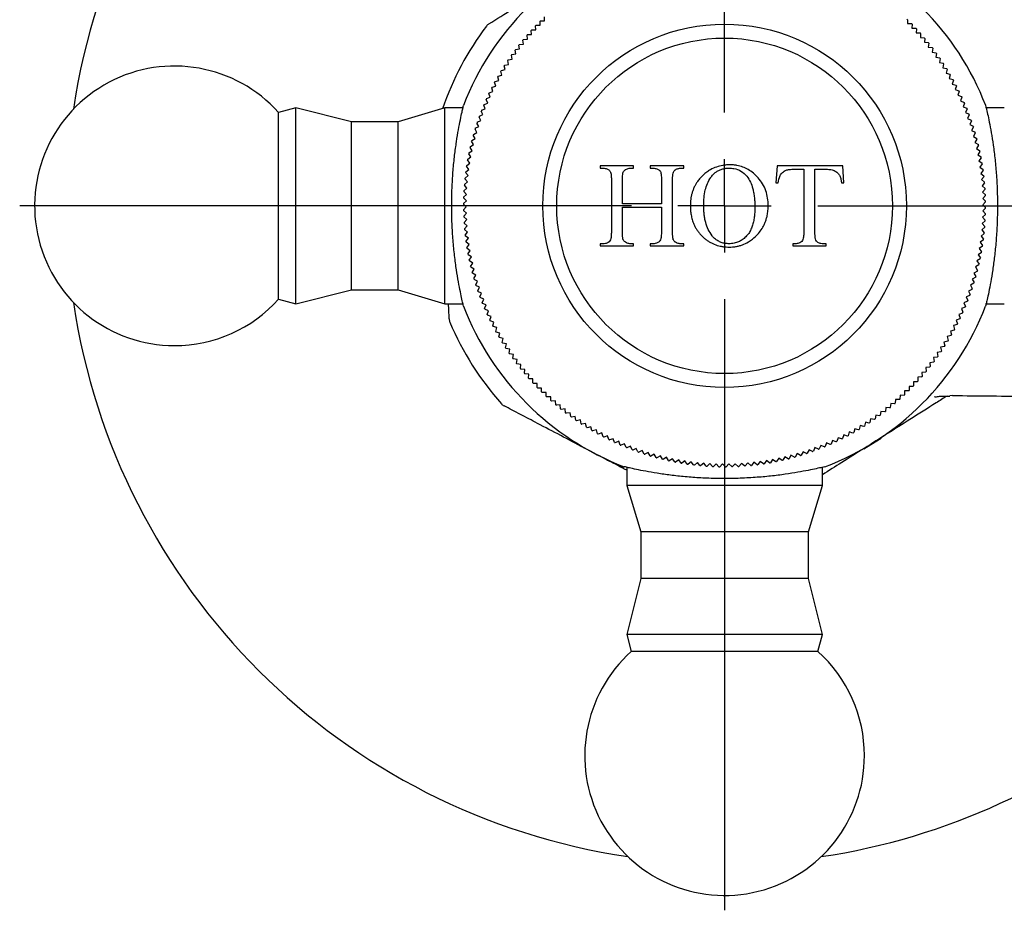
# Model space of a CAD drawing. Units: millimetres. Extents: x -294 to 1003, y -1621 to 1292.
# Drawn here: x -294 to -242, y 50 to 97 of the extents above; entities that cross this region are included whole.
import ezdxf

# ---------------------------------------------------------------- set-up
doc = ezdxf.new("R2010")
doc.units = ezdxf.units.MM
doc.layers.add('MITTELLINIEN', color=7, linetype='Continuous')

# ---------------------------------------------------------------- blocks, each defined once
blk = doc.blocks.new('SW_CENTERMARKSYMBOL_0')
at = {"layer": 'MITTELLINIEN', "color": 0}
for p, q in [((0, 5), (0, 37.8)), ((0, 0), (0, 2.5)), ((-5, 0), (-37.8, 0)), ((0, 0), (-2.5, 0)), ((0, 0), (0, -2.5)), ((0, 0), (2.5, 0)), ((5, 0), (76.089, 0)), ((0, -5), (0, -37.8))]:
    blk.add_line(p, q, dxfattribs=at)

msp = doc.modelspace()

# ---------------------------------------------------------------- linework, layer by layer
at = {"color": 7, "linetype": 'Continuous', "lineweight": 25}
for p, q in [((-266.564, 97.07), (-266.566, 97.281)), ((-266.536, 97.311), (-266.325, 97.308)), ((-266.325, 97.308), (-266.322, 97.519)), ((-246.858, 97.367), (-246.859, 97.156)), ((-246.859, 97.156), (-246.648, 97.156)), ((-267.024, 96.577), (-267.037, 96.787)), ((-267.008, 96.819), (-266.797, 96.826)), ((-266.797, 96.826), (-266.805, 97.037)), ((-266.775, 97.068), (-266.564, 97.07)), ((-246.618, 97.125), (-246.624, 96.914)), ((-246.624, 96.914), (-246.413, 96.909)), ((-246.384, 96.877), (-246.394, 96.667)), ((-246.394, 96.667), (-246.184, 96.656)), ((-246.155, 96.624), (-246.171, 96.414)), ((-267.46, 96.062), (-267.483, 96.272)), ((-267.456, 96.304), (-267.245, 96.322)), ((-267.245, 96.322), (-267.263, 96.532)), ((-267.235, 96.564), (-267.024, 96.577)), ((-246.171, 96.414), (-245.961, 96.398)), ((-245.933, 96.365), (-245.954, 96.155)), ((-245.954, 96.155), (-245.744, 96.135)), ((-245.718, 96.101), (-245.744, 95.892)), ((-267.87, 95.526), (-267.903, 95.735)), ((-267.877, 95.769), (-267.668, 95.796)), ((-267.668, 95.796), (-267.696, 96.006)), ((-267.67, 96.039), (-267.46, 96.062)), ((-245.744, 95.892), (-245.534, 95.866)), ((-245.509, 95.832), (-245.54, 95.623)), ((-245.54, 95.623), (-245.331, 95.592)), ((-268.253, 94.971), (-268.296, 95.178)), ((-268.272, 95.213), (-268.065, 95.251)), ((-268.065, 95.251), (-268.103, 95.458)), ((-268.078, 95.493), (-267.87, 95.526)), ((-245.306, 95.558), (-245.342, 95.35)), ((-245.342, 95.35), (-245.134, 95.314)), ((-245.11, 95.279), (-245.152, 95.072)), ((-245.152, 95.072), (-244.945, 95.03)), ((-268.609, 94.398), (-268.662, 94.602)), ((-268.64, 94.639), (-268.435, 94.687)), ((-268.435, 94.687), (-268.483, 94.892)), ((-268.46, 94.928), (-268.253, 94.971)), ((-244.922, 94.995), (-244.968, 94.789)), ((-244.968, 94.789), (-244.762, 94.743)), ((-244.74, 94.706), (-244.791, 94.502)), ((-268.937, 93.808), (-268.999, 94.01)), ((-268.979, 94.047), (-268.776, 94.105)), ((-268.776, 94.105), (-268.834, 94.308)), ((-268.813, 94.345), (-268.609, 94.398)), ((-244.791, 94.502), (-244.586, 94.451)), ((-244.565, 94.414), (-244.621, 94.21)), ((-244.621, 94.21), (-244.417, 94.154)), ((-244.397, 94.117), (-244.458, 93.915)), ((-269.289, 93.44), (-269.09, 93.508)), ((-269.09, 93.508), (-269.157, 93.708)), ((-269.138, 93.746), (-268.937, 93.808)), ((-244.458, 93.915), (-244.256, 93.854)), ((-244.237, 93.816), (-244.303, 93.616)), ((-244.303, 93.616), (-244.102, 93.55)), ((-244.083, 93.511), (-244.154, 93.313)), ((-269.373, 92.896), (-269.451, 93.092)), ((-269.433, 93.131), (-269.235, 93.204)), ((-269.235, 93.204), (-269.308, 93.402)), ((-244.154, 93.313), (-243.956, 93.242)), ((-243.938, 93.203), (-244.014, 93.006)), ((-244.014, 93.006), (-243.817, 92.931)), ((-279.669, 92.629), (-280.583, 92.384)), ((-276.669, 91.879), (-279.669, 92.629)), ((-279.669, 84.264), (-279.669, 92.629)), ((-271.669, 92.629), (-274.169, 91.879)), ((-270.669, 92.629), (-271.669, 92.629)), ((-271.669, 84.264), (-271.669, 92.629)), ((-270.669, 92.756), (-270.669, 92.765)), ((-269.627, 92.271), (-269.714, 92.463)), ((-269.698, 92.503), (-269.504, 92.585)), ((-269.504, 92.585), (-269.586, 92.779)), ((-269.569, 92.818), (-269.373, 92.896)), ((-243.8, 92.891), (-243.88, 92.696)), ((-243.88, 92.696), (-243.685, 92.616)), ((-243.669, 92.576), (-243.755, 92.383)), ((-241.669, 92.629), (-242.669, 92.629)), ((-280.583, 84.41), (-280.583, 92.384)), ((-274.169, 91.879), (-276.669, 91.879)), ((-276.669, 84.709), (-276.669, 91.879)), ((-274.169, 84.709), (-274.169, 91.879)), ((-269.932, 91.862), (-269.742, 91.954)), ((-269.742, 91.954), (-269.833, 92.144)), ((-269.819, 92.184), (-269.627, 92.271)), ((-243.755, 92.383), (-243.562, 92.298)), ((-243.547, 92.258), (-243.637, 92.067)), ((-243.637, 92.067), (-243.446, 91.978)), ((-243.432, 91.937), (-243.526, 91.749)), ((-269.949, 91.312), (-270.05, 91.497)), ((-270.037, 91.538), (-269.849, 91.634)), ((-269.849, 91.634), (-269.946, 91.822)), ((-243.526, 91.749), (-243.338, 91.654)), ((-243.325, 91.614), (-243.424, 91.427)), ((-243.424, 91.427), (-243.238, 91.328)), ((-270.125, 90.661), (-270.234, 90.841)), ((-270.224, 90.882), (-270.041, 90.987)), ((-270.041, 90.987), (-270.146, 91.17)), ((-270.135, 91.211), (-269.949, 91.312)), ((-243.226, 91.287), (-243.329, 91.104)), ((-243.329, 91.104), (-243.145, 91)), ((-243.134, 90.959), (-243.242, 90.778)), ((-270.378, 90.218), (-270.201, 90.332)), ((-270.201, 90.332), (-270.315, 90.51)), ((-270.305, 90.551), (-270.125, 90.661)), ((-243.242, 90.778), (-243.061, 90.67)), ((-243.051, 90.628), (-243.164, 90.45)), ((-243.164, 90.45), (-242.985, 90.337)), ((-242.976, 90.296), (-243.093, 90.12)), ((-270.328, 89.67), (-270.451, 89.841)), ((-270.443, 89.883), (-270.269, 90.002)), ((-270.269, 90.002), (-270.387, 90.176)), ((-243.093, 90.12), (-242.917, 90.003)), ((-242.909, 89.961), (-243.03, 89.789)), ((-243.03, 89.789), (-242.857, 89.668)), ((-270.549, 89.21), (-270.38, 89.336)), ((-270.38, 89.336), (-270.507, 89.505)), ((-270.5, 89.547), (-270.328, 89.67)), ((-263.337, 89.52), (-263.337, 89.401)), ((-261.547, 89.52), (-263.337, 89.52)), ((-263.337, 89.401), (-263.189, 89.401)), ((-261.697, 89.401), (-261.547, 89.401)), ((-261.547, 89.401), (-261.547, 89.52)), ((-260.653, 89.52), (-260.653, 89.401)), ((-258.863, 89.52), (-260.653, 89.52)), ((-260.653, 89.401), (-260.505, 89.401)), ((-259.01, 89.401), (-258.863, 89.401)), ((-258.863, 89.401), (-258.863, 89.52)), ((-253.853, 89.52), (-253.913, 88.608)), ((-250.334, 89.52), (-253.853, 89.52)), ((-252.941, 89.341), (-252.422, 89.341)), ((-252.422, 89.341), (-252.422, 86.001)), ((-251.825, 89.341), (-251.203, 89.341)), ((-251.825, 86.001), (-251.825, 89.341)), ((-250.275, 88.608), (-250.334, 89.52)), ((-242.85, 89.626), (-242.976, 89.456)), ((-242.976, 89.456), (-242.806, 89.331)), ((-242.8, 89.288), (-242.929, 89.122)), ((-270.459, 88.666), (-270.594, 88.829)), ((-270.589, 88.871), (-270.424, 89.002)), ((-270.424, 89.002), (-270.554, 89.168)), ((-262.74, 88.745), (-262.74, 86.001)), ((-262.144, 87.492), (-262.144, 88.745)), ((-260.056, 88.745), (-260.056, 87.492)), ((-259.46, 86.001), (-259.46, 88.745)), ((-242.929, 89.122), (-242.762, 88.992)), ((-242.758, 88.95), (-242.891, 88.787)), ((-242.891, 88.787), (-242.727, 88.653)), ((-270.646, 88.192), (-270.486, 88.33)), ((-270.486, 88.33), (-270.625, 88.489)), ((-270.622, 88.532), (-270.459, 88.666)), ((-253.913, 88.608), (-253.794, 88.608)), ((-250.394, 88.608), (-250.275, 88.608)), ((-242.723, 88.611), (-242.861, 88.451)), ((-242.861, 88.451), (-242.7, 88.313)), ((-242.698, 88.271), (-242.839, 88.114)), ((-270.669, 87.51), (-270.516, 87.656)), ((-270.516, 87.656), (-270.663, 87.809)), ((-270.661, 87.851), (-270.506, 87.994)), ((-270.506, 87.994), (-270.648, 88.149)), ((-242.839, 88.114), (-242.682, 87.973)), ((-242.68, 87.93), (-242.825, 87.777)), ((-242.825, 87.777), (-242.671, 87.632)), ((-270.519, 87.319), (-270.669, 87.468)), ((-270.668, 87.169), (-270.519, 87.319)), ((-270.513, 86.982), (-270.667, 87.127)), ((-260.056, 87.492), (-262.144, 87.492)), ((-262.144, 87.313), (-260.056, 87.313)), ((-262.144, 86.001), (-262.144, 87.313)), ((-260.056, 87.313), (-260.056, 86.001)), ((-242.67, 87.249), (-242.822, 87.103)), ((-242.671, 87.59), (-242.819, 87.44)), ((-242.819, 87.44), (-242.669, 87.291)), ((-270.658, 86.829), (-270.513, 86.982)), ((-270.5, 86.645), (-270.657, 86.786)), ((-270.641, 86.488), (-270.5, 86.645)), ((-242.677, 86.908), (-242.833, 86.765)), ((-242.833, 86.765), (-242.69, 86.61)), ((-242.822, 87.103), (-242.676, 86.95)), ((-270.478, 86.308), (-270.638, 86.446)), ((-270.615, 86.148), (-270.478, 86.308)), ((-270.447, 85.972), (-270.611, 86.106)), ((-242.717, 86.227), (-242.879, 86.092)), ((-242.879, 86.092), (-242.744, 85.93)), ((-242.693, 86.567), (-242.852, 86.429)), ((-242.852, 86.429), (-242.713, 86.27)), ((-270.581, 85.809), (-270.447, 85.972)), ((-270.409, 85.637), (-270.576, 85.767)), ((-270.538, 85.471), (-270.409, 85.637)), ((-242.789, 85.549), (-242.958, 85.423)), ((-242.749, 85.888), (-242.914, 85.757)), ((-242.914, 85.757), (-242.784, 85.591)), ((-270.363, 85.303), (-270.533, 85.428)), ((-270.488, 85.133), (-270.363, 85.303)), ((-270.308, 84.97), (-270.481, 85.091)), ((-263.337, 85.345), (-263.337, 85.226)), ((-263.189, 85.345), (-263.337, 85.345)), ((-263.337, 85.226), (-261.547, 85.226)), ((-261.547, 85.345), (-261.697, 85.345)), ((-261.547, 85.226), (-261.547, 85.345)), ((-260.653, 85.345), (-260.653, 85.226)), ((-260.505, 85.345), (-260.653, 85.345)), ((-260.653, 85.226), (-258.863, 85.226)), ((-258.863, 85.345), (-259.01, 85.345)), ((-258.863, 85.226), (-258.863, 85.345)), ((-253.018, 85.345), (-253.018, 85.226)), ((-252.869, 85.345), (-253.018, 85.345)), ((-253.018, 85.226), (-251.229, 85.226)), ((-251.229, 85.345), (-251.375, 85.345)), ((-251.229, 85.226), (-251.229, 85.345)), ((-242.838, 85.212), (-243.01, 85.089)), ((-243.01, 85.089), (-242.887, 84.917)), ((-242.958, 85.423), (-242.831, 85.254)), ((-276.669, 82.879), (-276.669, 84.709)), ((-274.169, 82.879), (-274.169, 84.709)), ((-270.429, 84.798), (-270.308, 84.97)), ((-270.245, 84.639), (-270.421, 84.756)), ((-270.362, 84.463), (-270.245, 84.639)), ((-242.96, 84.541), (-243.137, 84.427)), ((-242.895, 84.876), (-243.07, 84.757)), ((-243.07, 84.757), (-242.951, 84.583)), ((-280.583, 82.374), (-280.583, 84.41)), ((-279.669, 82.129), (-279.669, 84.264)), ((-271.669, 82.129), (-271.669, 84.264)), ((-270.175, 84.309), (-270.353, 84.422)), ((-270.287, 84.131), (-270.175, 84.309)), ((-270.096, 83.981), (-270.277, 84.089)), ((-270.204, 83.8), (-270.096, 83.981)), ((-243.033, 84.208), (-243.213, 84.098)), ((-243.213, 84.098), (-243.104, 83.918)), ((-243.137, 84.427), (-243.024, 84.249)), ((-270.009, 83.655), (-270.193, 83.759)), ((-270.113, 83.471), (-270.009, 83.655)), ((-269.914, 83.332), (-270.101, 83.431)), ((-243.204, 83.548), (-243.389, 83.447)), ((-243.389, 83.447), (-243.288, 83.262)), ((-243.114, 83.877), (-243.297, 83.772)), ((-243.297, 83.772), (-243.192, 83.589)), ((-270.013, 83.145), (-269.914, 83.332)), ((-269.812, 83.01), (-270.001, 83.105)), ((-269.906, 82.822), (-269.812, 83.01)), ((-243.406, 82.897), (-243.596, 82.805)), ((-243.301, 83.221), (-243.489, 83.125)), ((-243.489, 83.125), (-243.393, 82.937)), ((-280.583, 82.374), (-279.669, 82.129)), ((-279.669, 82.129), (-276.669, 82.879)), ((-276.669, 82.879), (-274.169, 82.879)), ((-274.169, 82.879), (-271.669, 82.129)), ((-269.702, 82.692), (-269.893, 82.781)), ((-269.791, 82.501), (-269.702, 82.692)), ((-269.584, 82.376), (-269.777, 82.461)), ((-269.669, 82.183), (-269.584, 82.376)), ((-243.519, 82.575), (-243.712, 82.488)), ((-243.712, 82.488), (-243.625, 82.296)), ((-243.596, 82.805), (-243.505, 82.615)), ((-271.669, 82.129), (-270.669, 82.129)), ((-269.458, 82.063), (-269.653, 82.143)), ((-269.538, 81.868), (-269.458, 82.063)), ((-243.769, 81.941), (-243.965, 81.863)), ((-243.965, 81.863), (-243.888, 81.667)), ((-243.64, 82.256), (-243.835, 82.174)), ((-243.835, 82.174), (-243.752, 81.98)), ((-242.669, 82.129), (-241.669, 82.129)), ((-269.325, 81.753), (-269.522, 81.828)), ((-269.4, 81.556), (-269.325, 81.753)), ((-269.184, 81.446), (-269.383, 81.517)), ((-269.255, 81.247), (-269.184, 81.446)), ((-244.049, 81.319), (-244.249, 81.251)), ((-243.905, 81.628), (-244.103, 81.555)), ((-244.103, 81.555), (-244.031, 81.357)), ((-269.036, 81.143), (-269.236, 81.209)), ((-269.102, 80.943), (-269.036, 81.143)), ((-268.88, 80.844), (-269.082, 80.905)), ((-268.941, 80.642), (-268.88, 80.844)), ((-244.2, 81.013), (-244.402, 80.951)), ((-244.402, 80.951), (-244.339, 80.749)), ((-244.249, 81.251), (-244.181, 81.051)), ((-268.717, 80.549), (-268.921, 80.605)), ((-268.774, 80.345), (-268.717, 80.549)), ((-268.547, 80.257), (-268.752, 80.308)), ((-268.599, 80.052), (-268.547, 80.257)), ((-244.525, 80.414), (-244.729, 80.361)), ((-244.729, 80.361), (-244.676, 80.157)), ((-244.359, 80.712), (-244.562, 80.654)), ((-244.562, 80.654), (-244.504, 80.451)), ((-268.371, 79.97), (-268.576, 80.016)), ((-268.417, 79.764), (-268.371, 79.97)), ((-268.187, 79.687), (-268.394, 79.728)), ((-244.879, 79.831), (-245.085, 79.788)), ((-245.085, 79.788), (-245.042, 79.581)), ((-244.698, 80.12), (-244.904, 80.072)), ((-244.904, 80.072), (-244.856, 79.867)), ((-268.228, 79.48), (-268.187, 79.687)), ((-267.996, 79.409), (-268.204, 79.445)), ((-268.032, 79.201), (-267.996, 79.409)), ((-245.26, 79.266), (-245.468, 79.233)), ((-245.468, 79.233), (-245.436, 79.024)), ((-245.066, 79.546), (-245.273, 79.508)), ((-245.273, 79.508), (-245.235, 79.3)), ((-267.798, 79.136), (-268.007, 79.167)), ((-267.83, 78.927), (-267.798, 79.136)), ((-267.594, 78.867), (-267.804, 78.893)), ((-267.62, 78.658), (-267.594, 78.867)), ((-245.669, 78.72), (-245.878, 78.697)), ((-245.878, 78.697), (-245.856, 78.487)), ((-245.461, 78.99), (-245.67, 78.963)), ((-245.67, 78.963), (-245.642, 78.753)), ((-267.384, 78.604), (-267.594, 78.624)), ((-267.405, 78.394), (-267.384, 78.604)), ((-267.167, 78.345), (-267.377, 78.361)), ((-267.183, 78.135), (-267.167, 78.345)), ((-246.103, 78.195), (-246.314, 78.182)), ((-246.314, 78.182), (-246.301, 77.971)), ((-245.883, 78.455), (-246.093, 78.437)), ((-246.093, 78.437), (-246.075, 78.227)), ((-266.944, 78.092), (-267.155, 78.103)), ((-266.955, 77.882), (-266.944, 78.092)), ((-266.715, 77.845), (-266.926, 77.85)), ((-266.72, 77.634), (-266.715, 77.845)), ((-246.563, 77.691), (-246.774, 77.689)), ((-246.774, 77.689), (-246.772, 77.478)), ((-246.33, 77.94), (-246.541, 77.933)), ((-246.541, 77.933), (-246.534, 77.722)), ((-266.48, 77.603), (-266.691, 77.603)), ((-266.48, 77.392), (-266.48, 77.603)), ((-266.239, 77.367), (-266.449, 77.362)), ((-266.234, 77.156), (-266.239, 77.367)), ((-265.992, 77.137), (-266.203, 77.127)), ((-265.982, 76.926), (-265.992, 77.137)), ((-247.258, 77.219), (-247.266, 77.008)), ((-247.047, 77.21), (-247.258, 77.219)), ((-247.013, 77.451), (-247.016, 77.24)), ((-246.802, 77.448), (-247.013, 77.451)), ((-244.44, 77.205), (-244.584, 77.178)), ((-265.74, 76.913), (-265.95, 76.898)), ((-265.725, 76.703), (-265.74, 76.913)), ((-265.482, 76.695), (-265.692, 76.675)), ((-265.462, 76.485), (-265.482, 76.695)), ((-247.763, 76.772), (-247.782, 76.562)), ((-247.553, 76.754), (-247.763, 76.772)), ((-247.508, 76.992), (-247.521, 76.782)), ((-247.297, 76.979), (-247.508, 76.992)), ((-265.219, 76.484), (-265.429, 76.459)), ((-265.194, 76.274), (-265.219, 76.484)), ((-264.952, 76.279), (-265.16, 76.248)), ((-264.921, 76.07), (-264.952, 76.279)), ((-264.679, 76.08), (-264.887, 76.045)), ((-264.643, 75.872), (-264.679, 76.08)), ((-248.561, 76.151), (-248.595, 75.942)), ((-248.353, 76.117), (-248.561, 76.151)), ((-248.29, 76.351), (-248.319, 76.142)), ((-248.081, 76.323), (-248.29, 76.351)), ((-248.024, 76.559), (-248.048, 76.349)), ((-247.815, 76.535), (-248.024, 76.559)), ((-264.401, 75.889), (-264.608, 75.848)), ((-264.361, 75.682), (-264.401, 75.889)), ((-264.119, 75.704), (-264.325, 75.658)), ((-264.074, 75.498), (-264.119, 75.704)), ((-263.833, 75.526), (-264.037, 75.475)), ((-263.782, 75.321), (-263.833, 75.526)), ((-249.403, 75.589), (-249.451, 75.383)), ((-249.197, 75.54), (-249.403, 75.589)), ((-249.118, 75.769), (-249.161, 75.563)), ((-248.911, 75.725), (-249.118, 75.769)), ((-248.837, 75.957), (-248.876, 75.749)), ((-248.63, 75.918), (-248.837, 75.957)), ((-263.542, 75.355), (-263.745, 75.299)), ((-263.486, 75.151), (-263.542, 75.355)), ((-263.247, 75.191), (-263.449, 75.131)), ((-263.187, 74.989), (-263.247, 75.191)), ((-262.948, 75.035), (-263.149, 74.969)), ((-262.883, 74.834), (-262.948, 75.035)), ((-250.283, 75.09), (-250.346, 74.889)), ((-250.082, 75.026), (-250.283, 75.09)), ((-249.985, 75.249), (-250.044, 75.046)), ((-249.783, 75.19), (-249.985, 75.249)), ((-249.692, 75.415), (-249.746, 75.211)), ((-249.488, 75.362), (-249.692, 75.415)), ((-262.646, 74.885), (-262.845, 74.815)), ((-262.576, 74.686), (-262.646, 74.885)), ((-262.34, 74.744), (-262.537, 74.669)), ((-262.265, 74.546), (-262.34, 74.744)), ((-262.03, 74.609), (-262.226, 74.529)), ((-261.951, 74.414), (-262.03, 74.609)), ((-261.718, 74.482), (-261.911, 74.398)), ((-261.633, 74.289), (-261.718, 74.482)), ((-251.508, 74.527), (-251.591, 74.333)), ((-251.314, 74.444), (-251.508, 74.527)), ((-251.197, 74.656), (-251.275, 74.46)), ((-251.001, 74.578), (-251.197, 74.656)), ((-250.889, 74.793), (-250.962, 74.596)), ((-250.691, 74.72), (-250.889, 74.793)), ((-250.584, 74.938), (-250.652, 74.738)), ((-250.384, 74.869), (-250.584, 74.938)), ((-249.196, 74.335), (-248.28, 74.905)), ((-261.402, 74.363), (-261.593, 74.274)), ((-261.313, 74.172), (-261.402, 74.363)), ((-261.084, 74.252), (-261.273, 74.158)), ((-260.99, 74.063), (-261.084, 74.252)), ((-260.763, 74.148), (-260.95, 74.05)), ((-260.664, 73.962), (-260.763, 74.148)), ((-260.44, 74.053), (-260.624, 73.95)), ((-260.337, 73.868), (-260.44, 74.053)), ((-260.114, 73.965), (-260.295, 73.857)), ((-260.006, 73.783), (-260.114, 73.965)), ((-253.108, 73.995), (-253.214, 73.813)), ((-252.925, 73.889), (-253.108, 73.995)), ((-252.783, 74.086), (-252.884, 73.901)), ((-252.598, 73.985), (-252.783, 74.086)), ((-252.46, 74.184), (-252.557, 73.997)), ((-252.273, 74.088), (-252.46, 74.184)), ((-252.14, 74.291), (-252.232, 74.101)), ((-251.95, 74.199), (-252.14, 74.291)), ((-251.823, 74.405), (-251.91, 74.213)), ((-251.631, 74.317), (-251.823, 74.405)), ((-262.999, 73.744), (-262.065, 73.348)), ((-259.786, 73.885), (-259.965, 73.773)), ((-259.674, 73.706), (-259.786, 73.885)), ((-259.457, 73.813), (-259.633, 73.697)), ((-259.341, 73.637), (-259.457, 73.813)), ((-259.125, 73.749), (-259.299, 73.629)), ((-259.005, 73.576), (-259.125, 73.749)), ((-258.793, 73.693), (-258.963, 73.569)), ((-258.668, 73.523), (-258.793, 73.693)), ((-258.459, 73.646), (-258.626, 73.517)), ((-258.33, 73.478), (-258.459, 73.646)), ((-258.124, 73.606), (-258.288, 73.473)), ((-257.991, 73.442), (-258.124, 73.606)), ((-257.788, 73.575), (-257.949, 73.438)), ((-257.651, 73.414), (-257.788, 73.575)), ((-257.452, 73.552), (-257.609, 73.411)), ((-257.311, 73.394), (-257.452, 73.552)), ((-257.115, 73.537), (-257.269, 73.392)), ((-256.97, 73.383), (-257.115, 73.537)), ((-256.777, 73.53), (-256.928, 73.382)), ((-256.629, 73.38), (-256.777, 73.53)), ((-256.44, 73.531), (-256.587, 73.38)), ((-256.289, 73.385), (-256.44, 73.531)), ((-256.103, 73.541), (-256.246, 73.386)), ((-255.948, 73.398), (-256.103, 73.541)), ((-255.766, 73.559), (-255.905, 73.4)), ((-255.608, 73.42), (-255.766, 73.559)), ((-255.43, 73.585), (-255.565, 73.423)), ((-255.268, 73.45), (-255.43, 73.585)), ((-255.094, 73.619), (-255.226, 73.454)), ((-254.929, 73.488), (-255.094, 73.619)), ((-254.76, 73.662), (-254.887, 73.493)), ((-254.591, 73.535), (-254.76, 73.662)), ((-254.426, 73.712), (-254.549, 73.541)), ((-254.255, 73.589), (-254.426, 73.712)), ((-254.094, 73.771), (-254.213, 73.597)), ((-253.92, 73.652), (-254.094, 73.771)), ((-253.764, 73.838), (-253.878, 73.66)), ((-253.586, 73.723), (-253.764, 73.838)), ((-253.435, 73.912), (-253.545, 73.733)), ((-253.255, 73.802), (-253.435, 73.912)), ((-262.045, 73.379), (-262.054, 73.379)), ((-261.919, 73.379), (-261.919, 72.379)), ((-251.419, 72.379), (-251.419, 73.379)), ((-261.919, 72.379), (-261.169, 69.879)), ((-258.163, 72.379), (-261.919, 72.379)), ((-251.419, 72.379), (-258.163, 72.379)), ((-252.169, 69.879), (-251.419, 72.379)), ((-261.169, 69.879), (-261.169, 67.379)), ((-257.949, 69.879), (-261.169, 69.879)), ((-252.169, 69.879), (-257.949, 69.879)), ((-252.169, 67.379), (-252.169, 69.879)), ((-261.169, 67.379), (-261.919, 64.379)), ((-257.949, 67.379), (-261.169, 67.379)), ((-252.169, 67.379), (-257.949, 67.379)), ((-251.419, 64.379), (-252.169, 67.379)), ((-261.919, 64.379), (-261.674, 63.465)), ((-258.163, 64.379), (-261.919, 64.379)), ((-251.419, 64.379), (-258.163, 64.379)), ((-251.664, 63.465), (-251.419, 64.379)), ((-258.093, 63.465), (-261.674, 63.465)), ((-251.664, 63.465), (-258.093, 63.465))]:
    msp.add_line(p, q, dxfattribs=at)
at = {"color": 7, "linetype": 'Continuous', "lineweight": 25, "flags": 128}
msp.add_lwpolyline([(-245.406, 77.143), (-245.39, 77.126), (-245.312, 77.134), (-245.26, 77.143), (-245.204, 77.152), (-245.146, 77.16), (-245.117, 77.163), (-245.088, 77.166), (-245.058, 77.168), (-245.029, 77.17), (-244.971, 77.172), (-244.853, 77.173), (-244.594, 77.169), (-244.594, 77.169)], dxfattribs=at)
at = {"color": 7, "linetype": 'Continuous', "lineweight": 25}
for radius in [9.75, 9]:
    msp.add_circle((-256.669, 87.379), radius, dxfattribs=at)
for centre, radius, start, end in [((-256.669, 87.379), 35.3, 98.4502, 171.5498), ((-256.669, 87.379), 15, 111.0069, 158.9596), ((-256.669, 87.379), 15, 21.0064, 68.9605), ((-256.669, 87.379), 14, 134.8136, 134.9877), ((-256.669, 87.379), 14, 45.5113, 45.6853), ((-256.669, 87.379), 14, 44.1159, 44.29), ((-256.669, 87.379), 16, 142.9719, 160.9898), ((-269.043, 96.714), 0.5, 122.2784, 142.9719), ((-256.669, 87.379), 14, 137.6043, 137.7784), ((-256.669, 87.379), 14, 136.209, 136.383), ((-256.669, 87.379), 14, 42.7206, 42.8946), ((-256.669, 87.379), 14, 41.3252, 41.4993), ((-256.669, 87.379), 14, 140.395, 140.5691), ((-256.669, 87.379), 14, 138.9997, 139.1737), ((-256.669, 87.379), 14, 39.9299, 40.104), ((-256.669, 87.379), 14, 38.5345, 38.7086), ((-256.669, 87.379), 14, 143.1857, 143.3598), ((-256.669, 87.379), 14, 141.7904, 141.9644), ((-256.669, 87.379), 14, 37.1392, 37.3133), ((-256.669, 87.379), 14, 35.7438, 35.9179), ((-256.669, 87.379), 14, 145.9764, 146.1505), ((-256.669, 87.379), 14, 144.581, 144.7551), ((-256.669, 87.379), 14, 34.3485, 34.5226), ((-286.169, 87.379), 7.5, 41.8617, 270), ((-256.669, 87.379), 14, 148.7671, 148.9412), ((-256.669, 87.379), 14, 147.3717, 147.5458), ((-256.669, 87.379), 14, 32.9531, 33.1272), ((-256.669, 87.379), 14, 31.5578, 31.7319), ((-256.669, 87.379), 14, 151.5578, 151.7319), ((-256.669, 87.379), 14, 150.1624, 150.3365), ((-256.669, 87.379), 14, 30.1624, 30.3365), ((-256.669, 87.379), 14, 28.7671, 28.9412), ((-256.669, 87.379), 14, 152.9531, 153.1272), ((-256.669, 87.379), 14, 27.3717, 27.5458), ((-256.669, 87.379), 14, 25.9764, 26.1505), ((-256.669, 87.379), 14, 155.7438, 155.9179), ((-256.669, 87.379), 14, 154.3485, 154.5226), ((-256.669, 87.379), 14, 24.581, 24.7551), ((-256.669, 87.379), 14, 23.1857, 23.3598), ((-256.669, 87.379), 14, 158.5345, 158.7086), ((-256.669, 87.379), 14, 157.1392, 157.3133), ((-256.669, 87.379), 14, 21.7904, 21.9644), ((-256.669, 87.379), 14, 159.9299, 160.104), ((-256.669, 87.379), 14, 20.395, 20.5691), ((-256.669, 87.379), 14, 18.9997, 19.1737), ((-256.669, 87.379), 14, 162.7206, 162.8946), ((-256.669, 87.379), 14, 161.3252, 161.4993), ((-256.669, 87.379), 14, 17.6043, 17.7784), ((-256.669, 87.379), 14, 165.5113, 165.6853), ((-256.669, 87.379), 14, 164.1159, 164.29), ((-256.669, 87.379), 14, 16.209, 16.383), ((-256.669, 87.379), 14, 14.8136, 14.9877), ((-256.669, 87.379), 14, 166.9066, 167.0807), ((-256.669, 87.379), 14, 13.4183, 13.5923), ((-256.669, 87.379), 14, 12.0229, 12.197), ((-256.669, 87.379), 14, 169.6973, 169.8714), ((-256.669, 87.379), 14, 168.302, 168.476), ((-256.669, 87.379), 14, 10.6276, 10.8016), ((-256.669, 87.379), 14, 171.0927, 171.2667), ((-256.669, 87.379), 14, 9.2322, 9.4063), ((-256.669, 87.379), 14, 7.8369, 8.0109), ((-256.669, 87.379), 14, 173.8834, 174.0574), ((-256.669, 87.379), 14, 172.488, 172.6621), ((-256.669, 87.379), 14, 6.4415, 6.6156), ((-256.669, 87.379), 14, 176.6741, 176.8481), ((-256.669, 87.379), 14, 175.2787, 175.4528), ((-256.669, 87.379), 14, 5.0462, 5.2202), ((-256.669, 87.379), 14, 3.6508, 3.8249), ((-256.669, 87.379), 14, 178.0694, 178.2435), ((-256.669, 87.379), 14, 2.2555, 2.4295), ((-256.669, 87.379), 14, 179.4648, 179.6388), ((-256.669, 87.379), 14, 180.8601, 181.0342), ((-256.669, 87.379), 14, 0.8601, 1.0342), ((-256.669, 87.379), 14, 359.4648, 359.6388), ((-256.669, 87.379), 14, 182.2555, 182.4295), ((-256.669, 87.379), 14, 356.6741, 356.8481), ((-256.669, 87.379), 14, 358.0694, 358.2435), ((-256.669, 87.379), 14, 183.6508, 183.8249), ((-256.669, 87.379), 14, 185.0462, 185.2202), ((-256.669, 87.379), 14, 355.2787, 355.4528), ((-256.669, 87.379), 14, 186.4415, 186.6156), ((-256.669, 87.379), 14, 352.488, 352.6621), ((-256.669, 87.379), 14, 353.8834, 354.0574), ((-256.669, 87.379), 14, 187.8369, 188.0109), ((-256.669, 87.379), 14, 189.2322, 189.4063), ((-256.669, 87.379), 14, 351.0927, 351.2667), ((-256.669, 87.379), 14, 190.6276, 190.8016), ((-256.669, 87.379), 14, 348.302, 348.476), ((-256.669, 87.379), 14, 349.6973, 349.8714), ((-256.669, 87.379), 14, 192.0229, 192.197), ((-256.669, 87.379), 14, 193.4183, 193.5923), ((-256.669, 87.379), 14, 346.9066, 347.0807), ((-256.669, 87.379), 14, 194.8136, 194.9877), ((-256.669, 87.379), 14, 196.209, 196.383), ((-256.669, 87.379), 14, 344.1159, 344.29), ((-256.669, 87.379), 14, 345.5113, 345.6853), ((-256.669, 87.379), 14, 197.6043, 197.7784), ((-256.669, 87.379), 14, 341.3252, 341.4993), ((-256.669, 87.379), 14, 342.7206, 342.8946), ((-286.169, 87.379), 7.5, 270, 318.1383), ((-256.669, 87.379), 14, 198.9997, 199.1737), ((-256.669, 87.379), 14, 200.395, 200.5691), ((-256.669, 87.379), 14, 339.9299, 340.104), ((-256.669, 87.379), 35.3, 188.4502, 261.5498), ((-256.669, 87.379), 15, 201.0081, 248.959), ((-256.669, 87.379), 14, 201.7904, 201.9644), ((-256.669, 87.379), 14, 203.1857, 203.3598), ((-256.669, 87.379), 15, 291.0065, 338.9614), ((-256.669, 87.379), 14, 337.1392, 337.3133), ((-256.669, 87.379), 14, 338.5345, 338.7086), ((-256.669, 87.379), 14, 204.581, 204.7551), ((-256.669, 87.379), 14, 334.3485, 334.5226), ((-256.669, 87.379), 14, 335.7438, 335.9179), ((-270.94, 81.33), 0.5, 182.2784, 202.9719), ((-256.669, 87.379), 16, 202.9719, 221.5848), ((-256.669, 87.379), 14, 205.9764, 206.1505), ((-256.669, 87.379), 14, 207.3717, 207.5458), ((-256.669, 87.379), 14, 332.9531, 333.1272), ((-256.669, 87.379), 14, 208.7671, 208.9412), ((-256.669, 87.379), 14, 210.1624, 210.3365), ((-256.669, 87.379), 14, 330.1624, 330.3365), ((-256.669, 87.379), 14, 331.5578, 331.7319), ((-256.669, 87.379), 14, 211.5578, 211.7319), ((-256.669, 87.379), 14, 212.9531, 213.1272), ((-256.669, 87.379), 14, 327.3717, 327.5458), ((-256.669, 87.379), 14, 328.7671, 328.9412), ((-256.669, 87.379), 14, 214.3485, 214.5226), ((-256.669, 87.379), 14, 215.7438, 215.9179), ((-256.669, 87.379), 14, 324.581, 324.7551), ((-256.669, 87.379), 14, 325.9764, 326.1505), ((-256.669, 87.379), 14, 217.1392, 217.3133), ((-256.669, 87.379), 14, 321.7904, 321.9644), ((-256.669, 87.379), 14, 323.1857, 323.3598), ((-256.669, 87.379), 14, 218.5345, 218.7086), ((-256.669, 87.379), 14, 219.9299, 220.104), ((-256.669, 87.379), 14, 318.9997, 319.1737), ((-256.669, 87.379), 14, 320.395, 320.5691), ((-256.669, 87.379), 14, 221.3252, 221.4993), ((-256.669, 87.379), 14, 222.7206, 222.8946), ((-256.669, 87.379), 14, 224.1159, 224.29), ((-256.669, 87.379), 14, 316.209, 316.383), ((-256.669, 87.379), 14, 317.6043, 317.7784), ((-256.669, 87.379), 14, 225.5113, 225.6853), ((-256.669, 87.379), 14, 226.9066, 227.0807), ((-256.669, 87.379), 35.3, 278.4502, 343.0648), ((-256.669, 87.379), 14, 313.4183, 313.5923), ((-256.669, 87.379), 14, 314.8136, 314.9877), ((-268.263, 77.092), 0.5, 221.5848, 242.2784), ((-256.669, 87.379), 14, 228.302, 228.476), ((-256.669, 87.379), 14, 229.6973, 229.8714), ((-256.669, 87.379), 14, 309.2322, 309.4063), ((-256.669, 87.379), 14, 310.6276, 310.8016), ((-256.669, 87.379), 14, 312.0229, 312.197), ((-256.669, 87.379), 14, 231.0927, 231.2667), ((-256.669, 87.379), 14, 232.488, 232.6621), ((-256.669, 87.379), 14, 233.8834, 234.0574), ((-256.669, 87.379), 14, 306.4415, 306.6156), ((-256.669, 87.379), 14, 307.8369, 308.0109), ((-256.669, 87.379), 14, 235.2787, 235.4528), ((-256.669, 87.379), 14, 236.6741, 236.8481), ((-256.669, 87.379), 14, 302.2555, 302.4295), ((-256.669, 87.379), 14, 303.6508, 303.8249), ((-256.669, 87.379), 14, 305.0462, 305.2202), ((-256.669, 87.379), 14, 238.0694, 238.2435), ((-256.669, 87.379), 14, 239.4648, 239.6388), ((-256.669, 87.379), 14, 240.8601, 241.0342), ((-256.669, 87.379), 14, 242.2555, 242.4295), ((-256.669, 87.379), 14, 298.0694, 298.2435), ((-256.669, 87.379), 14, 299.4648, 299.6388), ((-256.669, 87.379), 14, 300.8601, 301.0342), ((-256.669, 87.379), 14, 243.6508, 243.8249), ((-256.669, 87.379), 14, 245.0462, 245.2202), ((-256.669, 87.379), 14, 246.4415, 246.6156), ((-256.669, 87.379), 14, 292.488, 292.6621), ((-256.669, 87.379), 14, 293.8834, 294.0574), ((-256.669, 87.379), 14, 295.2787, 295.4528), ((-256.669, 87.379), 14, 296.6741, 296.8481), ((-256.669, 87.379), 14, 247.8369, 248.0109), ((-256.669, 87.379), 14, 249.2322, 249.4063), ((-256.669, 87.379), 14, 250.6276, 250.8016), ((-256.669, 87.379), 14, 252.0229, 252.197), ((-256.669, 87.379), 14, 253.4183, 253.5923), ((-256.669, 87.379), 14, 286.9066, 287.0807), ((-256.669, 87.379), 14, 288.302, 288.476), ((-256.669, 87.379), 14, 289.6973, 289.8714), ((-256.669, 87.379), 14, 291.0927, 291.2667), ((-256.669, 87.379), 14, 254.8136, 254.9877), ((-256.669, 87.379), 14, 256.209, 256.383), ((-256.669, 87.379), 14, 257.6043, 257.7784), ((-256.669, 87.379), 14, 258.9997, 259.1737), ((-256.669, 87.379), 14, 260.395, 260.5691), ((-256.669, 87.379), 14, 261.7904, 261.9644), ((-256.669, 87.379), 14, 263.1857, 263.3598), ((-256.669, 87.379), 14, 264.581, 264.7551), ((-256.669, 87.379), 14, 265.9764, 266.1505), ((-256.669, 87.379), 14, 267.3717, 267.5458), ((-256.669, 87.379), 14, 272.9531, 273.1272), ((-256.669, 87.379), 14, 274.3485, 274.5226), ((-256.669, 87.379), 14, 275.7438, 275.9179), ((-256.669, 87.379), 14, 277.1392, 277.3133), ((-256.669, 87.379), 14, 278.5345, 278.7086), ((-256.669, 87.379), 14, 279.9299, 280.104), ((-256.669, 87.379), 14, 281.3252, 281.4993), ((-256.669, 87.379), 14, 282.7206, 282.8946), ((-256.669, 87.379), 14, 284.1159, 284.29), ((-256.669, 87.379), 14, 285.5113, 285.6853), ((-256.669, 87.379), 14, 268.7671, 268.9412), ((-256.669, 87.379), 14, 270.1624, 270.3365), ((-256.669, 87.379), 14, 271.5578, 271.7319), ((-256.669, 57.879), 7.5, 131.8617, 0), ((-256.669, 57.879), 7.5, 0, 48.1383)]:
    msp.add_arc(centre, radius, start, end, dxfattribs=at)
for points, knots in [([(-269.31, 97.136), (-268.88, 97.409), (-268.019, 97.952), (-266.694, 98.789), (-265.393, 99.611), (-264.152, 100.394), (-262.979, 101.135), (-262.255, 101.593), (-261.919, 101.805)], [0, 0, 0, 0, 0.191914, 0.383478, 0.543139, 0.702701, 0.862044, 1, 1, 1, 1]), ([(-270.669, 82.003), (-270.679, 82.045), (-270.699, 82.129), (-270.77, 82.438), (-270.862, 82.875), (-270.968, 83.437), (-271.076, 84.117), (-271.174, 84.89), (-271.251, 85.744), (-271.297, 86.633), (-271.308, 87.546), (-271.285, 88.435), (-271.229, 89.298), (-271.147, 90.1), (-271.047, 90.838), (-270.939, 91.482), (-270.834, 92.022), (-270.752, 92.403), (-270.694, 92.654), (-270.677, 92.721), (-270.669, 92.756)], [0, 0, 0, 0, 0.055285, 0.112188, 0.16773, 0.224829, 0.281331, 0.339458, 0.396079, 0.454416, 0.50978, 0.566793, 0.621492, 0.677731, 0.733296, 0.790405, 0.847116, 0.905485, 0.952261, 1, 1, 1, 1]), ([(-242.669, 92.756), (-242.659, 92.714), (-242.639, 92.63), (-242.568, 92.321), (-242.476, 91.884), (-242.37, 91.322), (-242.262, 90.641), (-242.164, 89.869), (-242.087, 89.015), (-242.041, 88.126), (-242.03, 87.213), (-242.054, 86.324), (-242.11, 85.461), (-242.191, 84.659), (-242.291, 83.921), (-242.399, 83.277), (-242.504, 82.737), (-242.587, 82.356), (-242.645, 82.105), (-242.661, 82.037), (-242.669, 82.003)], [0, 0, 0, 0, 0.055285, 0.112188, 0.16773, 0.224829, 0.281331, 0.339458, 0.396079, 0.454416, 0.50978, 0.566793, 0.621492, 0.677731, 0.733296, 0.790405, 0.847116, 0.905485, 0.952261, 1, 1, 1, 1]), ([(-263.189, 89.401), (-263.149, 89.398), (-263.08, 89.394), (-262.985, 89.364), (-262.932, 89.337), (-262.906, 89.323)], [0, 0, 0, 0, 0.407261, 0.701282, 1, 1, 1, 1]), ([(-262.906, 89.323), (-262.886, 89.311), (-262.854, 89.289), (-262.81, 89.244), (-262.791, 89.207), (-262.78, 89.186)], [0, 0, 0, 0, 0.381287, 0.632154, 1, 1, 1, 1]), ([(-262.144, 88.745), (-262.143, 88.798), (-262.143, 88.905), (-262.132, 89.051), (-262.113, 89.176), (-262.06, 89.263), (-262.01, 89.306), (-261.98, 89.324), (-261.975, 89.327)], [0, 0, 0, 0, 0.2501154, 0.500386, 0.6900589, 0.8296943, 0.9690657, 1, 1, 1, 1]), ([(-261.975, 89.327), (-261.942, 89.344), (-261.881, 89.374), (-261.787, 89.396), (-261.727, 89.399), (-261.697, 89.401)], [0, 0, 0, 0, 0.375878, 0.684523, 1, 1, 1, 1]), ([(-260.505, 89.401), (-260.47, 89.399), (-260.403, 89.395), (-260.308, 89.367), (-260.253, 89.338), (-260.225, 89.323)], [0, 0, 0, 0, 0.362134, 0.677221, 1, 1, 1, 1]), ([(-260.225, 89.323), (-260.206, 89.311), (-260.173, 89.29), (-260.126, 89.245), (-260.107, 89.208), (-260.096, 89.186)], [0, 0, 0, 0, 0.355256, 0.620738, 1, 1, 1, 1]), ([(-259.46, 88.745), (-259.459, 88.798), (-259.459, 88.905), (-259.449, 89.054), (-259.429, 89.18), (-259.375, 89.267), (-259.326, 89.307), (-259.296, 89.324), (-259.291, 89.327)], [0, 0, 0, 0, 0.251348, 0.502772, 0.707295, 0.839545, 0.971625, 1, 1, 1, 1]), ([(-259.291, 89.327), (-259.269, 89.339), (-259.226, 89.361), (-259.156, 89.383), (-259.084, 89.398), (-259.035, 89.4), (-259.01, 89.401)], [0, 0, 0, 0, 0.248041, 0.496732, 0.746354, 1, 1, 1, 1]), ([(-256.377, 89.58), (-256.443, 89.578), (-256.575, 89.575), (-256.819, 89.544), (-257.109, 89.47), (-257.393, 89.339), (-257.63, 89.189), (-257.752, 89.083), (-257.814, 89.029)], [0, 0, 0, 0, 0.125325, 0.251321, 0.468272, 0.691601, 0.844713, 1, 1, 1, 1]), ([(-257.357, 88.971), (-257.329, 89.005), (-257.271, 89.071), (-257.162, 89.171), (-257.025, 89.263), (-256.86, 89.337), (-256.685, 89.383), (-256.543, 89.399), (-256.459, 89.4), (-256.436, 89.401)], [0, 0, 0, 0, 0.125324, 0.251573, 0.420405, 0.594136, 0.762425, 0.934587, 1, 1, 1, 1]), ([(-256.436, 89.401), (-256.346, 89.397), (-256.122, 89.386), (-255.767, 89.263), (-255.576, 89.067), (-255.478, 88.967)], [0, 0, 0, 0, 0.251021, 0.618684, 1, 1, 1, 1]), ([(-254.33, 87.398), (-254.336, 87.531), (-254.347, 87.8), (-254.446, 88.193), (-254.619, 88.565), (-254.852, 88.877), (-255.119, 89.134), (-255.395, 89.328), (-255.693, 89.471), (-255.96, 89.542), (-256.19, 89.576), (-256.314, 89.578), (-256.377, 89.58)], [0, 0, 0, 0, 0.1198068, 0.2424791, 0.3627105, 0.4878705, 0.5908693, 0.6963134, 0.7905742, 0.887694, 0.9435812, 1, 1, 1, 1]), ([(-253.794, 88.608), (-253.774, 88.744), (-253.743, 88.956), (-253.569, 89.191), (-253.438, 89.261), (-253.37, 89.296)], [0, 0, 0, 0, 0.470395, 0.728672, 1, 1, 1, 1]), ([(-253.37, 89.296), (-253.31, 89.31), (-253.21, 89.333), (-253.065, 89.34), (-252.982, 89.341), (-252.941, 89.341)], [0, 0, 0, 0, 0.425123, 0.712232, 1, 1, 1, 1]), ([(-251.203, 89.341), (-251.124, 89.338), (-250.966, 89.333), (-250.75, 89.264), (-250.587, 89.136), (-250.521, 89.032), (-250.492, 88.985)], [0, 0, 0, 0, 0.2914601, 0.5856102, 0.8148317, 1, 1, 1, 1]), ([(-262.78, 89.186), (-262.766, 89.114), (-262.745, 89.006), (-262.742, 88.857), (-262.741, 88.782), (-262.74, 88.745)], [0, 0, 0, 0, 0.499721, 0.749666, 1, 1, 1, 1]), ([(-260.096, 89.186), (-260.087, 89.15), (-260.065, 89.061), (-260.059, 88.912), (-260.057, 88.801), (-260.056, 88.745)], [0, 0, 0, 0, 0.2487955, 0.6233731, 1, 1, 1, 1]), ([(-257.814, 89.029), (-257.841, 89.002), (-257.924, 88.922), (-258.028, 88.808), (-258.131, 88.67), (-258.214, 88.542), (-258.295, 88.39), (-258.363, 88.23), (-258.418, 88.066), (-258.458, 87.9), (-258.486, 87.732), (-258.501, 87.561), (-258.504, 87.446), (-258.505, 87.389)], [0, 0, 0, 0, 0.0626545, 0.1883617, 0.251654, 0.3441102, 0.4372422, 0.5323795, 0.628158, 0.7199069, 0.8121976, 0.905939, 1, 1, 1, 1]), ([(-257.79, 87.405), (-257.786, 87.543), (-257.78, 87.821), (-257.716, 88.214), (-257.602, 88.58), (-257.47, 88.823), (-257.376, 88.946), (-257.357, 88.971)], [0, 0, 0, 0, 0.2508474, 0.5020299, 0.7190005, 0.9434394, 1, 1, 1, 1]), ([(-255.478, 88.967), (-255.41, 88.866), (-255.27, 88.659), (-255.165, 88.343), (-255.102, 88.06), (-255.069, 87.815), (-255.049, 87.567), (-255.047, 87.4), (-255.046, 87.316)], [0, 0, 0, 0, 0.2104712, 0.4293891, 0.5702038, 0.7119557, 0.855738, 1, 1, 1, 1]), ([(-250.492, 88.985), (-250.478, 88.956), (-250.45, 88.896), (-250.419, 88.769), (-250.404, 88.672), (-250.394, 88.608)], [0, 0, 0, 0, 0.251015, 0.502263, 1, 1, 1, 1]), ([(-258.505, 87.389), (-258.505, 87.347), (-258.502, 87.222), (-258.487, 87.013), (-258.442, 86.763), (-258.38, 86.556), (-258.311, 86.382), (-258.243, 86.239), (-258.154, 86.089), (-258.05, 85.946), (-257.936, 85.812), (-257.812, 85.688), (-257.679, 85.576), (-257.535, 85.475), (-257.384, 85.386), (-257.175, 85.29), (-256.955, 85.223), (-256.686, 85.174), (-256.528, 85.169), (-256.427, 85.166)], [0, 0, 0, 0, 0.036574, 0.1099, 0.184442, 0.260469, 0.298821, 0.349326, 0.400199, 0.452254, 0.504695, 0.555193, 0.606036, 0.657993, 0.71034, 0.759736, 0.860353, 0.911675, 1, 1, 1, 1]), ([(-257.341, 85.778), (-257.414, 85.886), (-257.562, 86.104), (-257.673, 86.429), (-257.734, 86.709), (-257.768, 86.938), (-257.786, 87.17), (-257.788, 87.326), (-257.79, 87.405)], [0, 0, 0, 0, 0.225831, 0.460346, 0.593589, 0.727605, 0.86359, 1, 1, 1, 1]), ([(-255.046, 87.316), (-255.047, 87.235), (-255.05, 87.073), (-255.068, 86.83), (-255.105, 86.586), (-255.163, 86.347), (-255.248, 86.115), (-255.368, 85.9), (-255.53, 85.71), (-255.714, 85.553), (-255.925, 85.436), (-256.119, 85.376), (-256.291, 85.349), (-256.386, 85.346), (-256.434, 85.345)], [0, 0, 0, 0, 0.089342, 0.178863, 0.269474, 0.360796, 0.450389, 0.541927, 0.631729, 0.724376, 0.808039, 0.895055, 0.94722, 1, 1, 1, 1]), ([(-256.427, 85.166), (-256.397, 85.167), (-256.308, 85.169), (-256.159, 85.179), (-255.98, 85.209), (-255.833, 85.247), (-255.632, 85.314), (-255.411, 85.42), (-255.211, 85.559), (-255.031, 85.709), (-254.852, 85.889), (-254.7, 86.093), (-254.597, 86.269), (-254.526, 86.408), (-254.457, 86.583), (-254.412, 86.735), (-254.37, 86.916), (-254.337, 87.127), (-254.332, 87.307), (-254.33, 87.398)], [0, 0, 0, 0, 0.026119, 0.078438, 0.13139, 0.185048, 0.212028, 0.317457, 0.398424, 0.425772, 0.522605, 0.621016, 0.648004, 0.702225, 0.757318, 0.81331, 0.841432, 0.920357, 1, 1, 1, 1]), ([(-262.74, 86.001), (-262.742, 85.917), (-262.744, 85.79), (-262.763, 85.619), (-262.797, 85.543), (-262.814, 85.503)], [0, 0, 0, 0, 0.487604, 0.738514, 1, 1, 1, 1]), ([(-262.104, 85.561), (-262.113, 85.597), (-262.135, 85.688), (-262.141, 85.836), (-262.143, 85.946), (-262.144, 86.001)], [0, 0, 0, 0, 0.25054, 0.624377, 1, 1, 1, 1]), ([(-261.975, 85.422), (-261.994, 85.435), (-262.038, 85.464), (-262.082, 85.513), (-262.099, 85.551), (-262.104, 85.561)], [0, 0, 0, 0, 0.3608989, 0.8374955, 1, 1, 1, 1]), ([(-260.056, 86.001), (-260.058, 85.918), (-260.062, 85.792), (-260.079, 85.621), (-260.114, 85.543), (-260.133, 85.503)], [0, 0, 0, 0, 0.489353, 0.739642, 1, 1, 1, 1]), ([(-259.42, 85.561), (-259.429, 85.597), (-259.451, 85.687), (-259.457, 85.835), (-259.459, 85.946), (-259.46, 86.001)], [0, 0, 0, 0, 0.250113, 0.624219, 1, 1, 1, 1]), ([(-259.294, 85.422), (-259.307, 85.431), (-259.334, 85.449), (-259.378, 85.488), (-259.405, 85.529), (-259.418, 85.557), (-259.42, 85.561)], [0, 0, 0, 0, 0.252102, 0.50501, 0.931973, 1, 1, 1, 1]), ([(-256.434, 85.345), (-256.503, 85.348), (-256.642, 85.353), (-256.845, 85.405), (-257.037, 85.496), (-257.177, 85.602), (-257.276, 85.7), (-257.32, 85.752), (-257.341, 85.778)], [0, 0, 0, 0, 0.19768, 0.400149, 0.598555, 0.805123, 0.902251, 1, 1, 1, 1]), ([(-252.422, 86.001), (-252.423, 85.921), (-252.425, 85.8), (-252.443, 85.636), (-252.474, 85.557), (-252.49, 85.517)], [0, 0, 0, 0, 0.4914, 0.741487, 1, 1, 1, 1]), ([(-251.741, 85.484), (-251.76, 85.522), (-251.807, 85.617), (-251.82, 85.798), (-251.824, 85.933), (-251.825, 86.001)], [0, 0, 0, 0, 0.244589, 0.618287, 1, 1, 1, 1]), ([(-262.814, 85.503), (-262.845, 85.47), (-262.914, 85.396), (-263.051, 85.352), (-263.146, 85.347), (-263.189, 85.345)], [0, 0, 0, 0, 0.312548, 0.687253, 1, 1, 1, 1]), ([(-261.697, 85.345), (-261.732, 85.347), (-261.797, 85.35), (-261.891, 85.379), (-261.947, 85.408), (-261.975, 85.422)], [0, 0, 0, 0, 0.365494, 0.678835, 1, 1, 1, 1]), ([(-260.133, 85.503), (-260.168, 85.467), (-260.238, 85.393), (-260.376, 85.351), (-260.466, 85.347), (-260.505, 85.345)], [0, 0, 0, 0, 0.355934, 0.717459, 1, 1, 1, 1]), ([(-259.01, 85.345), (-259.045, 85.347), (-259.11, 85.35), (-259.206, 85.378), (-259.264, 85.407), (-259.294, 85.422)], [0, 0, 0, 0, 0.345548, 0.668361, 1, 1, 1, 1]), ([(-252.49, 85.517), (-252.517, 85.484), (-252.571, 85.416), (-252.707, 85.355), (-252.809, 85.349), (-252.869, 85.345)], [0, 0, 0, 0, 0.286988, 0.576318, 1, 1, 1, 1]), ([(-251.375, 85.345), (-251.419, 85.347), (-251.519, 85.351), (-251.65, 85.396), (-251.716, 85.46), (-251.741, 85.484)], [0, 0, 0, 0, 0.3290861, 0.7461889, 1, 1, 1, 1]), ([(-271.44, 81.31), (-271.449, 81.557), (-271.46, 81.825), (-271.471, 82.107), (-271.472, 82.129)], [0, 0, 0, 0, 0.920979, 1, 1, 1, 1]), ([(-242.669, 82.003), (-242.669, 81.997), (-242.669, 81.991), (-242.669, 81.994), (-242.669, 81.994)], [0, 0, 0, 0, 0.999409, 1, 1, 1, 1]), ([(-244.742, 77.171), (-244.935, 77.05), (-245.564, 76.652), (-246.636, 75.975), (-247.939, 75.152), (-249.175, 74.371), (-250.354, 73.626), (-251.078, 73.169), (-251.419, 72.954)], [0, 0, 0, 0, 0.095281, 0.311416, 0.487185, 0.667957, 0.843792, 1, 1, 1, 1]), ([(-244.44, 77.202), (-243.045, 77.186), (-240.14, 77.153), (-235.82, 77.122), (-231.571, 77.107), (-227.603, 77.115), (-223.936, 77.122), (-220.561, 77.095), (-217.463, 77.045), (-214.609, 77.004), (-212.07, 76.987), (-209.968, 76.981), (-208.737, 76.977), (-208.223, 76.975)], [0, 0, 0, 0, 0.115346, 0.240093, 0.357478, 0.467418, 0.569584, 0.662131, 0.747481, 0.826263, 0.898357, 0.957564, 1, 1, 1, 1]), ([(-261.919, 73.193), (-262.24, 73.362), (-262.989, 73.755), (-264.189, 74.386), (-265.477, 75.063), (-266.616, 75.662), (-267.625, 76.192), (-268.205, 76.496), (-268.495, 76.649)], [0, 0, 0, 0, 0.142595, 0.332981, 0.518167, 0.708054, 0.853483, 1, 1, 1, 1]), ([(-251.293, 73.379), (-251.334, 73.37), (-251.419, 73.349), (-251.728, 73.279), (-252.165, 73.186), (-252.727, 73.081), (-253.407, 72.972), (-254.18, 72.875), (-255.033, 72.798), (-255.923, 72.752), (-256.836, 72.74), (-257.725, 72.764), (-258.587, 72.82), (-259.39, 72.901), (-260.127, 73.002), (-260.772, 73.109), (-261.311, 73.214), (-261.693, 73.297), (-261.943, 73.355), (-262.011, 73.371), (-262.045, 73.379)], [0, 0, 0, 0, 0.055285, 0.112188, 0.16773, 0.224829, 0.281331, 0.339458, 0.396079, 0.454416, 0.50978, 0.566793, 0.621492, 0.677731, 0.733296, 0.790405, 0.847116, 0.905485, 0.952261, 1, 1, 1, 1])]:
    msp.add_open_spline(points, degree=3, knots=knots, dxfattribs=at)

# ---------------------------------------------------------------- block references
at = {"layer": 'MITTELLINIEN'}
msp.add_blockref('SW_CENTERMARKSYMBOL_0', (-256.669, 87.379), dxfattribs=at)

doc.saveas('drawing.dxf')
